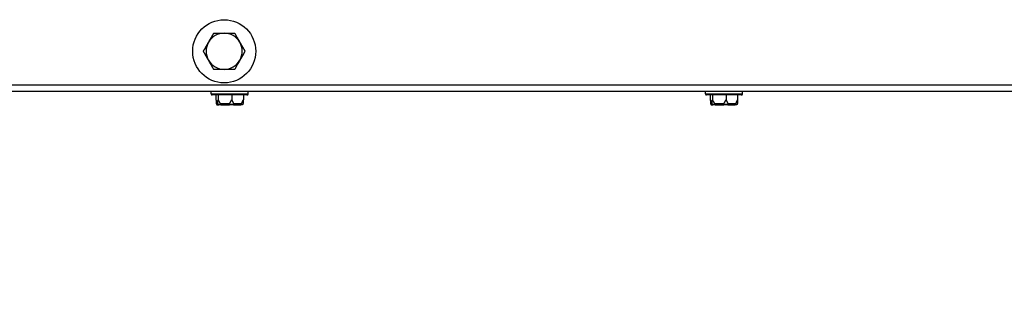
# Model space of a CAD drawing. Units: inches. Extents: x 24 to 249, y 5 to 159.
# Drawn here: x 94 to 106, y 130 to 133 of the extents above; entities that cross this region are included whole.
import ezdxf

# ---------------------------------------------------------------- set-up
doc = ezdxf.new("R2010")
doc.units = ezdxf.units.IN
doc.header["$LTSCALE"] = 15
doc.header["$MEASUREMENT"] = 0
for name, color, linetype, lineweight in [('Dimensions(ANSI)', 7, 'Continuous', 18), ('Visible Edges(ANSI)', 7, 'Continuous', 25), ('Visible Tangent Edges(ANSI)', 7, 'Continuous', 25)]:
    doc.layers.add(name, color=color, linetype=linetype, lineweight=lineweight)
doc.styles.add('MESTEK', font='arial.ttf')
doc.dimstyles.new('MESTEK FRACTIONS', dxfattribs={"dimscale": 15, "dimtxt": 0.08, "dimasz": 0.098425, "dimexe": 0.063, "dimexo": 0.0625, "dimgap": 0.031496, "dimtad": 0, "dimtih": 1, "dimtoh": 1, "dimdec": 5, "dimrnd": 1e-08, "dimzin": 1, "dimdsep": 46, "dimlunit": 5, "dimtxsty": 'MESTEK', "dimcen": 0.09, "dimdle": 0.393701, "dimclrd": 7, "dimclre": 7, "dimclrt": 7, "dimadec": 0, "dimazin": 0, "dimtfac": 1, "dimtofl": 0, "dimtmove": 0, "dimatfit": 3, "dimfxl": 0, "dimfrac": 2, "dimtolj": 1, "dimtzin": 0, "dimlwd": 15, "dimlwe": 15, "dimarcsym": 0})

# ---------------------------------------------------------------- blocks, each defined once
blk = doc.blocks.new('*D32')
at = {"layer": 'Defpoints', "color": 0, "linetype": 'Continuous'}
for p in [(82.258, 132.288), (147.075, 131.095), (147.075, 118.444)]:
    blk.add_point(p, dxfattribs=at)
at = {"layer": 'Dimensions(ANSI)', "color": 7, "linetype": 'Continuous', "lineweight": 15}
for p, q in [((82.258, 131.35), (82.258, 117.499)), ((147.075, 130.157), (147.075, 117.499)), ((83.734, 118.444), (108.371, 118.444)), ((145.598, 118.444), (117.962, 118.444))]:
    blk.add_line(p, q, dxfattribs=at)
at = {"layer": 'Dimensions(ANSI)', "color": 7, "linetype": 'Continuous'}
for points in [[(83.734, 118.69), (83.734, 118.198), (82.258, 118.444)], [(145.598, 118.69), (145.598, 118.198), (147.075, 118.444)]]:
    blk.add_solid(points, dxfattribs=at)
at = {"layer": 'Dimensions(ANSI)', "color": 7, "linetype": 'Continuous', "lineweight": 18, "insert": (108.843, 120.223), "char_height": 1.2, "attachment_point": 1, "style": 'MESTEK'}
blk.add_mtext('\\A1; 64 13/16 in\\P[1646 mm]', dxfattribs=at)
blk = doc.blocks.new('*D33')
at = {"layer": 'Defpoints', "color": 0, "linetype": 'Continuous'}
for p in [(130.085, 132.414), (82.258, 132.288), (130.085, 124.998)]:
    blk.add_point(p, dxfattribs=at)
at = {"layer": 'Dimensions(ANSI)', "color": 7, "linetype": 'Continuous', "lineweight": 15}
for p, q in [((130.085, 131.476), (130.085, 124.053)), ((82.258, 131.35), (82.258, 124.053)), ((83.734, 124.998), (101.376, 124.998)), ((128.608, 124.998), (110.967, 124.998))]:
    blk.add_line(p, q, dxfattribs=at)
at = {"layer": 'Dimensions(ANSI)', "color": 7, "linetype": 'Continuous'}
for points in [[(83.734, 125.244), (83.734, 124.752), (82.258, 124.998)], [(128.608, 125.244), (128.608, 124.752), (130.085, 124.998)]]:
    blk.add_solid(points, dxfattribs=at)
at = {"layer": 'Dimensions(ANSI)', "color": 7, "linetype": 'Continuous', "lineweight": 18, "insert": (101.848, 126.777), "char_height": 1.2, "attachment_point": 1, "style": 'MESTEK'}
blk.add_mtext('\\A1; 47 13/16 in\\P[1215 mm]', dxfattribs=at)

msp = doc.modelspace()

# ---------------------------------------------------------------- linework, layer by layer
at = {"layer": 'Visible Edges(ANSI)', "color": 7}
for p, q in [((110.1727735, 132.3810528), (84.0706102, 132.3810528)), ((96.4554602, 132.3530528), (96.4554602, 132.3810528)), ((96.8889602, 132.3405528), (96.4679602, 132.3405528)), ((96.5123289, 132.3405528), (96.5123289, 132.2830528)), ((96.5377291, 132.3405528), (96.5377291, 132.2830528)), ((96.7038604, 132.3405528), (96.7038604, 132.2830528)), ((96.8445915, 132.3405528), (96.8445915, 132.2830528)), ((96.9014602, 132.3530528), (96.9014602, 132.3810528)), ((102.4554602, 132.3530528), (102.4554602, 132.3810528)), ((102.8889602, 132.3405528), (102.4679602, 132.3405528)), ((102.5123289, 132.3405528), (102.5123289, 132.2830528)), ((102.5377291, 132.3405528), (102.5377291, 132.2830528)), ((102.7038604, 132.3405528), (102.7038604, 132.2830528)), ((102.8445915, 132.3405528), (102.8445915, 132.2830528)), ((102.9014602, 132.3530528), (102.9014602, 132.3810528)), ((96.5296387, 132.2205528), (96.5451663, 132.2205528)), ((96.5746658, 132.2205528), (96.5451663, 132.2205528)), ((96.5746658, 132.2205528), (96.6762245, 132.2205528)), ((96.7234873, 132.2205528), (96.6762245, 132.2205528)), ((96.7234873, 132.2205528), (96.8095185, 132.2205528)), ((96.8272817, 132.2205528), (96.8095185, 132.2205528)), ((102.5296387, 132.2205528), (102.5451663, 132.2205528)), ((102.5746658, 132.2205528), (102.5451663, 132.2205528)), ((102.5746658, 132.2205528), (102.6762245, 132.2205528)), ((102.7234873, 132.2205528), (102.6762245, 132.2205528)), ((102.7234873, 132.2205528), (102.8095185, 132.2205528)), ((102.8272817, 132.2205528), (102.8095185, 132.2205528))]:
    msp.add_line(p, q, dxfattribs=at)
msp.add_circle((96.6123518, 132.8700528), 0.3825, dxfattribs=at)
for centre, radius, start, end in [((96.6123518, 132.8700528), 0.219, 90, 150), ((96.6123518, 132.8700528), 0.219, 30, 90), ((96.6123518, 132.8700528), 0.219, 150, 210), ((96.6123518, 132.8700528), 0.219, 330, 30), ((96.6123518, 132.8700528), 0.219, 210, 270), ((96.6123518, 132.8700528), 0.219, 270, 330), ((96.4679602, 132.3530528), 0.0125, 180, 270), ((96.8889602, 132.3530528), 0.0125, 270, 0), ((102.4679602, 132.3530528), 0.0125, 180, 270), ((102.8889602, 132.3530528), 0.0125, 270, 0)]:
    msp.add_arc(centre, radius, start, end, dxfattribs=at)
for points, weights in [([(96.4226922, 132.9795528), (96.4520326, 133.0303719), (96.4859121, 133.0890528)], [1, 1.0379548493, 1]), ([(96.4859121, 133.0890528), (96.5536709, 133.0890528), (96.6123518, 133.0890528)], [1, 1.0379548493, 1]), ([(96.6123518, 133.0890528), (96.6710326, 133.0890528), (96.7387915, 133.0890528)], [1, 1.0379548493, 1]), ([(96.7387915, 133.0890528), (96.7726709, 133.0303719), (96.8020113, 132.9795528)], [1, 1.0379548493, 1]), ([(96.3594723, 132.8700528), (96.3933518, 132.9287337), (96.4226922, 132.9795528)], [1, 1.0379548493, 1]), ([(96.8020113, 132.9795528), (96.8313518, 132.9287337), (96.8652312, 132.8700528)], [1, 1.0379548493, 1]), ([(96.4226922, 132.7605528), (96.3933518, 132.8113719), (96.3594723, 132.8700528)], [1, 1.0379548493, 1]), ([(96.8652312, 132.8700528), (96.8313518, 132.8113719), (96.8020113, 132.7605528)], [1, 1.0379548493, 1]), ([(96.4859121, 132.6510528), (96.4520326, 132.7097337), (96.4226922, 132.7605528)], [1, 1.0379548493, 1]), ([(96.8020113, 132.7605528), (96.7726709, 132.7097337), (96.7387915, 132.6510528)], [1, 1.0379548493, 1]), ([(96.6123518, 132.6510528), (96.5536709, 132.6510528), (96.4859121, 132.6510528)], [1, 1.0379548493, 1]), ([(96.7387915, 132.6510528), (96.6710326, 132.6510528), (96.6123518, 132.6510528)], [1, 1.0379548493, 1]), ([(96.5123289, 132.2830528), (96.5146324, 132.2527649), (96.5167635, 132.2330528)], [1, 1.00557888429, 1.0028725317]), ([(96.5332946, 132.2330528), (96.5354256, 132.2527649), (96.5377291, 132.2830528)], [1.0028725317, 1.00557888429, 1]), ([(96.5377291, 132.2830528), (96.5527953, 132.2527649), (96.5667336, 132.2330528)], [1, 1.00557888429, 1.0028725317]), ([(96.6748559, 132.2330528), (96.6887942, 132.2527649), (96.7038604, 132.2830528)], [1.0028725317, 1.00557888429, 1]), ([(96.7038604, 132.2830528), (96.716623, 132.2527649), (96.7284303, 132.2330528)], [1, 1.00557888429, 1.0028725317]), ([(96.8200215, 132.2330528), (96.8318288, 132.2527649), (96.8445915, 132.2830528)], [1.0028725317, 1.00557888429, 1]), ([(96.8445915, 132.2830528), (96.842288, 132.2527649), (96.8401569, 132.2330528)], [1, 1.00557888429, 1.0028725317]), ([(102.5123289, 132.2830528), (102.5146324, 132.2527649), (102.5167635, 132.2330528)], [1, 1.00557888429, 1.0028725317]), ([(102.5332946, 132.2330528), (102.5354256, 132.2527649), (102.5377291, 132.2830528)], [1.0028725317, 1.00557888429, 1]), ([(102.5377291, 132.2830528), (102.5527953, 132.2527649), (102.5667336, 132.2330528)], [1, 1.00557888429, 1.0028725317]), ([(102.6748559, 132.2330528), (102.6887942, 132.2527649), (102.7038604, 132.2830528)], [1.0028725317, 1.00557888429, 1]), ([(102.7038604, 132.2830528), (102.716623, 132.2527649), (102.7284303, 132.2330528)], [1, 1.00557888429, 1.0028725317]), ([(102.8200215, 132.2330528), (102.8318288, 132.2527649), (102.8445915, 132.2830528)], [1.0028725317, 1.00557888429, 1]), ([(102.8445915, 132.2830528), (102.842288, 132.2527649), (102.8401569, 132.2330528)], [1, 1.00557888429, 1.0028725317])]:
    msp.add_rational_spline(points, weights, degree=2, dxfattribs=at)
for points, knots in [([(96.5167635, 132.2330528), (96.5167963, 132.2327491), (96.5168375, 132.2324322), (96.5169453, 132.2317389), (96.5170149, 132.2313546), (96.5171802, 132.2305789), (96.5172714, 132.2302002), (96.5173755, 132.2298175)], [0.2448896820539, 0.2448896820539, 0.2448896820539, 0.2448896820539, 0.2478201422614, 0.2478201422614, 0.2510713827274, 0.2510713827274, 0.2540930830766, 0.2540930830766, 0.2540930830766, 0.2540930830766]), ([(96.5173755, 132.2298175), (96.5177983, 132.2282631), (96.5185208, 132.2268074), (96.5204932, 132.2242306), (96.5217307, 132.2231402), (96.524105, 132.2217477), (96.5251403, 132.2213113), (96.5272995, 132.2207171), (96.5284149, 132.2205621), (96.5295701, 132.2205529), (96.5296044, 132.2205528), (96.5296387, 132.2205528)], [-0.041817981586, -0.041817981586, -0.041817981586, -0.041817981586, -0.029535770432, -0.029535770432, -0.017076819662, -0.017076819662, -0.008548507537, -0.008548507537, 0, 0, 0.000261747042, 0.000261747042, 0.000261747042, 0.000261747042]), ([(96.5335258, 132.2298175), (96.5334383, 132.2301559), (96.5333715, 132.2304957), (96.5332401, 132.2314494), (96.5332245, 132.232035), (96.5332647, 132.2327407), (96.5332778, 132.232898), (96.5332946, 132.2330528)], [0.081975463922, 0.081975463922, 0.081975463922, 0.081975463922, 0.085450432636, 0.085450432636, 0.091702755944, 0.091702755944, 0.093530530017, 0.093530530017, 0.093530530017, 0.093530530017]), ([(96.5451663, 132.2205528), (96.5451337, 132.2205528), (96.5451012, 132.2205529), (96.5440058, 132.2205621), (96.5429477, 132.2207171), (96.5408992, 132.2213113), (96.5399166, 132.2217477), (96.5376627, 132.2231402), (96.5364874, 132.2242306), (96.534614, 132.2268074), (96.5339275, 132.2282631), (96.5335258, 132.2298175)], [-0.042056839243, -0.042056839243, -0.042056839243, -0.042056839243, -0.04179523458, -0.04179523458, -0.033251377027, -0.033251377027, -0.024727703901, -0.024727703901, -0.012275530211, -0.012275530211, 0, 0, 0, 0]), ([(96.5667336, 132.2330528), (96.5669303, 132.2327747), (96.5671159, 132.232486), (96.5674981, 132.2318107), (96.5676881, 132.2314123), (96.5679783, 132.2306079), (96.5680801, 132.2302149), (96.5681373, 132.2298175)], [0.2462109542942, 0.2462109542942, 0.2462109542942, 0.2462109542942, 0.2488876494064, 0.2488876494064, 0.2522699193842, 0.2522699193842, 0.2554078134514, 0.2554078134514, 0.2554078134514, 0.2554078134514]), ([(96.5681373, 132.2298175), (96.5683612, 132.2282631), (96.5687438, 132.2268074), (96.5697899, 132.2242306), (96.570447, 132.2231402), (96.5717105, 132.2217477), (96.5722622, 132.2213113), (96.5734145, 132.2207171), (96.5740106, 132.2205621), (96.5746291, 132.2205529), (96.5746475, 132.2205528), (96.5746658, 132.2205528)], [-0.041817981586, -0.041817981586, -0.041817981586, -0.041817981586, -0.029535770432, -0.029535770432, -0.017076819662, -0.017076819662, -0.008548507537, -0.008548507537, 0, 0, 0.000261747042, 0.000261747042, 0.000261747042, 0.000261747042]), ([(96.6737691, 132.2298175), (96.6737504, 132.2301544), (96.6737754, 132.2304928), (96.6739631, 132.2314438), (96.6742146, 132.2320283), (96.6746398, 132.2327357), (96.6747447, 132.2328955), (96.6748559, 132.2330528)], [0.081944231177, 0.081944231177, 0.081944231177, 0.081944231177, 0.085403982789, 0.085403982789, 0.091644734573, 0.091644734573, 0.093502732851, 0.093502732851, 0.093502732851, 0.093502732851]), ([(96.6762245, 132.2205528), (96.6762178, 132.2205528), (96.676211, 132.2205529), (96.6759836, 132.2205621), (96.6757629, 132.2207171), (96.6753338, 132.2213113), (96.675127, 132.2217477), (96.674651, 132.2231402), (96.6744013, 132.2242306), (96.6740021, 132.2268074), (96.6738551, 132.2282631), (96.6737691, 132.2298175)], [-0.042056839243, -0.042056839243, -0.042056839243, -0.042056839243, -0.04179523458, -0.04179523458, -0.033251377027, -0.033251377027, -0.024727703901, -0.024727703901, -0.012275530211, -0.012275530211, 0, 0, 0, 0]), ([(96.729222, 132.2298175), (96.7290231, 132.2282631), (96.7286831, 132.2268074), (96.727757, 132.2242306), (96.7271765, 132.2231402), (96.7260657, 132.2217477), (96.725582, 132.2213113), (96.7245752, 132.2207171), (96.7240559, 132.2205621), (96.7235192, 132.2205529), (96.7235032, 132.2205528), (96.7234873, 132.2205528)], [-0.041817981586, -0.041817981586, -0.041817981586, -0.041817981586, -0.029535770432, -0.029535770432, -0.017076819662, -0.017076819662, -0.008548507537, -0.008548507537, 0, 0, 0.000261747042, 0.000261747042, 0.000261747042, 0.000261747042]), ([(96.7284303, 132.2330528), (96.7286122, 132.2327491), (96.728773, 132.2324322), (96.7290479, 132.2317389), (96.7291571, 132.2313546), (96.7292658, 132.2305789), (96.729271, 132.2302002), (96.729222, 132.2298175)], [0.2448896820541, 0.2448896820541, 0.2448896820541, 0.2448896820541, 0.2478201422615, 0.2478201422615, 0.2510713827276, 0.2510713827276, 0.2540930830768, 0.2540930830768, 0.2540930830768, 0.2540930830768]), ([(96.8095185, 132.2205528), (96.8095442, 132.2205528), (96.80957, 132.2205529), (96.810438, 132.2205621), (96.8112754, 132.2207171), (96.8128948, 132.2213113), (96.8136706, 132.2217477), (96.8154486, 132.2231402), (96.8163741, 132.2242306), (96.8178483, 132.2268074), (96.8183878, 132.2282631), (96.8187035, 132.2298175)], [-0.042056839243, -0.042056839243, -0.042056839243, -0.042056839243, -0.04179523458, -0.04179523458, -0.033251377027, -0.033251377027, -0.024727703901, -0.024727703901, -0.012275530211, -0.012275530211, 0, 0, 0, 0]), ([(96.8187035, 132.2298175), (96.8187722, 132.2301559), (96.8188644, 132.2304957), (96.819185, 132.2314494), (96.8194534, 132.232035), (96.8198386, 132.2327407), (96.8199288, 132.232898), (96.8200215, 132.2330528)], [0.081975463922, 0.081975463922, 0.081975463922, 0.081975463922, 0.085450432636, 0.085450432636, 0.091702755945, 0.091702755945, 0.093530530017, 0.093530530017, 0.093530530017, 0.093530530017]), ([(96.8395449, 132.2298175), (96.8391221, 132.2282631), (96.8383996, 132.2268074), (96.8364272, 132.2242306), (96.8351897, 132.2231402), (96.8328154, 132.2217477), (96.8317801, 132.2213113), (96.8296209, 132.2207171), (96.8285055, 132.2205621), (96.8273503, 132.2205529), (96.827316, 132.2205528), (96.8272817, 132.2205528)], [-0.041817981587, -0.041817981587, -0.041817981587, -0.041817981587, -0.029535770433, -0.029535770433, -0.017076819662, -0.017076819662, -0.008548507537, -0.008548507537, 0, 0, 0.000261747042, 0.000261747042, 0.000261747042, 0.000261747042]), ([(96.8401569, 132.2330528), (96.8401241, 132.2327491), (96.8400829, 132.2324322), (96.8399751, 132.2317389), (96.8399055, 132.2313546), (96.8397402, 132.2305789), (96.839649, 132.2302002), (96.8395449, 132.2298175)], [0.2448896820537, 0.2448896820537, 0.2448896820537, 0.2448896820537, 0.2478201422611, 0.2478201422611, 0.2510713827272, 0.2510713827272, 0.2540930830764, 0.2540930830764, 0.2540930830764, 0.2540930830764]), ([(102.5167635, 132.2330528), (102.5167963, 132.2327491), (102.5168375, 132.2324322), (102.5169453, 132.2317389), (102.5170149, 132.2313546), (102.5171802, 132.2305789), (102.5172714, 132.2302002), (102.5173755, 132.2298175)], [0.2448896820539, 0.2448896820539, 0.2448896820539, 0.2448896820539, 0.2478201422614, 0.2478201422614, 0.2510713827274, 0.2510713827274, 0.2540930830766, 0.2540930830766, 0.2540930830766, 0.2540930830766]), ([(102.5173755, 132.2298175), (102.5177983, 132.2282631), (102.5185208, 132.2268074), (102.5204932, 132.2242306), (102.5217307, 132.2231402), (102.524105, 132.2217477), (102.5251403, 132.2213113), (102.5272995, 132.2207171), (102.5284149, 132.2205621), (102.5295701, 132.2205529), (102.5296044, 132.2205528), (102.5296387, 132.2205528)], [-0.041817981586, -0.041817981586, -0.041817981586, -0.041817981586, -0.029535770432, -0.029535770432, -0.017076819662, -0.017076819662, -0.008548507537, -0.008548507537, 0, 0, 0.000261747042, 0.000261747042, 0.000261747042, 0.000261747042]), ([(102.5335258, 132.2298175), (102.5334383, 132.2301559), (102.5333715, 132.2304957), (102.5332401, 132.2314494), (102.5332245, 132.232035), (102.5332647, 132.2327407), (102.5332778, 132.232898), (102.5332946, 132.2330528)], [0.081975463922, 0.081975463922, 0.081975463922, 0.081975463922, 0.085450432636, 0.085450432636, 0.091702755944, 0.091702755944, 0.093530530017, 0.093530530017, 0.093530530017, 0.093530530017]), ([(102.5451663, 132.2205528), (102.5451337, 132.2205528), (102.5451012, 132.2205529), (102.5440058, 132.2205621), (102.5429477, 132.2207171), (102.5408992, 132.2213113), (102.5399166, 132.2217477), (102.5376627, 132.2231402), (102.5364874, 132.2242306), (102.534614, 132.2268074), (102.5339275, 132.2282631), (102.5335258, 132.2298175)], [-0.042056839243, -0.042056839243, -0.042056839243, -0.042056839243, -0.04179523458, -0.04179523458, -0.033251377027, -0.033251377027, -0.024727703901, -0.024727703901, -0.012275530211, -0.012275530211, 0, 0, 0, 0]), ([(102.5667336, 132.2330528), (102.5669303, 132.2327747), (102.5671159, 132.232486), (102.5674981, 132.2318107), (102.5676881, 132.2314123), (102.5679783, 132.2306079), (102.5680801, 132.2302149), (102.5681373, 132.2298175)], [0.2462109542942, 0.2462109542942, 0.2462109542942, 0.2462109542942, 0.2488876494064, 0.2488876494064, 0.2522699193842, 0.2522699193842, 0.2554078134514, 0.2554078134514, 0.2554078134514, 0.2554078134514]), ([(102.5681373, 132.2298175), (102.5683612, 132.2282631), (102.5687438, 132.2268074), (102.5697899, 132.2242306), (102.570447, 132.2231402), (102.5717105, 132.2217477), (102.5722622, 132.2213113), (102.5734145, 132.2207171), (102.5740106, 132.2205621), (102.5746291, 132.2205529), (102.5746475, 132.2205528), (102.5746658, 132.2205528)], [-0.041817981586, -0.041817981586, -0.041817981586, -0.041817981586, -0.029535770432, -0.029535770432, -0.017076819662, -0.017076819662, -0.008548507537, -0.008548507537, 0, 0, 0.000261747042, 0.000261747042, 0.000261747042, 0.000261747042]), ([(102.6737691, 132.2298175), (102.6737504, 132.2301544), (102.6737754, 132.2304928), (102.6739631, 132.2314438), (102.6742146, 132.2320283), (102.6746398, 132.2327357), (102.6747447, 132.2328955), (102.6748559, 132.2330528)], [0.081944231177, 0.081944231177, 0.081944231177, 0.081944231177, 0.085403982789, 0.085403982789, 0.091644734573, 0.091644734573, 0.093502732851, 0.093502732851, 0.093502732851, 0.093502732851]), ([(102.6762245, 132.2205528), (102.6762178, 132.2205528), (102.676211, 132.2205529), (102.6759836, 132.2205621), (102.6757629, 132.2207171), (102.6753338, 132.2213113), (102.675127, 132.2217477), (102.674651, 132.2231402), (102.6744013, 132.2242306), (102.6740021, 132.2268074), (102.6738551, 132.2282631), (102.6737691, 132.2298175)], [-0.042056839243, -0.042056839243, -0.042056839243, -0.042056839243, -0.04179523458, -0.04179523458, -0.033251377027, -0.033251377027, -0.024727703901, -0.024727703901, -0.012275530211, -0.012275530211, 0, 0, 0, 0]), ([(102.729222, 132.2298175), (102.7290231, 132.2282631), (102.7286831, 132.2268074), (102.727757, 132.2242306), (102.7271765, 132.2231402), (102.7260657, 132.2217477), (102.725582, 132.2213113), (102.7245752, 132.2207171), (102.7240559, 132.2205621), (102.7235192, 132.2205529), (102.7235032, 132.2205528), (102.7234873, 132.2205528)], [-0.041817981586, -0.041817981586, -0.041817981586, -0.041817981586, -0.029535770432, -0.029535770432, -0.017076819662, -0.017076819662, -0.008548507537, -0.008548507537, 0, 0, 0.000261747042, 0.000261747042, 0.000261747042, 0.000261747042]), ([(102.7284303, 132.2330528), (102.7286122, 132.2327491), (102.728773, 132.2324322), (102.7290479, 132.2317389), (102.7291571, 132.2313546), (102.7292658, 132.2305789), (102.729271, 132.2302002), (102.729222, 132.2298175)], [0.2448896820541, 0.2448896820541, 0.2448896820541, 0.2448896820541, 0.2478201422615, 0.2478201422615, 0.2510713827276, 0.2510713827276, 0.2540930830768, 0.2540930830768, 0.2540930830768, 0.2540930830768]), ([(102.8095185, 132.2205528), (102.8095442, 132.2205528), (102.80957, 132.2205529), (102.810438, 132.2205621), (102.8112754, 132.2207171), (102.8128948, 132.2213113), (102.8136706, 132.2217477), (102.8154486, 132.2231402), (102.8163741, 132.2242306), (102.8178483, 132.2268074), (102.8183878, 132.2282631), (102.8187035, 132.2298175)], [-0.042056839243, -0.042056839243, -0.042056839243, -0.042056839243, -0.04179523458, -0.04179523458, -0.033251377027, -0.033251377027, -0.024727703901, -0.024727703901, -0.012275530211, -0.012275530211, 0, 0, 0, 0]), ([(102.8187035, 132.2298175), (102.8187722, 132.2301559), (102.8188644, 132.2304957), (102.819185, 132.2314494), (102.8194534, 132.232035), (102.8198386, 132.2327407), (102.8199288, 132.232898), (102.8200215, 132.2330528)], [0.081975463922, 0.081975463922, 0.081975463922, 0.081975463922, 0.085450432636, 0.085450432636, 0.091702755945, 0.091702755945, 0.093530530017, 0.093530530017, 0.093530530017, 0.093530530017]), ([(102.8395449, 132.2298175), (102.8391221, 132.2282631), (102.8383996, 132.2268074), (102.8364272, 132.2242306), (102.8351897, 132.2231402), (102.8328154, 132.2217477), (102.8317801, 132.2213113), (102.8296209, 132.2207171), (102.8285055, 132.2205621), (102.8273503, 132.2205529), (102.827316, 132.2205528), (102.8272817, 132.2205528)], [-0.041817981587, -0.041817981587, -0.041817981587, -0.041817981587, -0.029535770433, -0.029535770433, -0.017076819662, -0.017076819662, -0.008548507537, -0.008548507537, 0, 0, 0.000261747042, 0.000261747042, 0.000261747042, 0.000261747042]), ([(102.8401569, 132.2330528), (102.8401241, 132.2327491), (102.8400829, 132.2324322), (102.8399751, 132.2317389), (102.8399055, 132.2313546), (102.8397402, 132.2305789), (102.839649, 132.2302002), (102.8395449, 132.2298175)], [0.2448896820537, 0.2448896820537, 0.2448896820537, 0.2448896820537, 0.2478201422611, 0.2478201422611, 0.2510713827272, 0.2510713827272, 0.2540930830764, 0.2540930830764, 0.2540930830764, 0.2540930830764])]:
    msp.add_open_spline(points, degree=3, knots=knots, dxfattribs=at)
at = {"layer": 'Visible Tangent Edges(ANSI)', "color": 7}
for p, q in [((84.0706102, 132.4636528), (110.1727735, 132.4636528)), ((96.4554602, 132.3530528), (96.9014602, 132.3530528)), ((102.4554602, 132.3530528), (102.9014602, 132.3530528)), ((96.5332946, 132.2330528), (96.5167635, 132.2330528)), ((96.5335258, 132.2298175), (96.5681373, 132.2298175)), ((96.6748559, 132.2330528), (96.5667336, 132.2330528)), ((96.6737691, 132.2298175), (96.729222, 132.2298175)), ((96.8200215, 132.2330528), (96.7284303, 132.2330528)), ((96.8187035, 132.2298175), (96.8395449, 132.2298175)), ((102.5332946, 132.2330528), (102.5167635, 132.2330528)), ((102.5335258, 132.2298175), (102.5681373, 132.2298175)), ((102.6748559, 132.2330528), (102.5667336, 132.2330528)), ((102.6737691, 132.2298175), (102.729222, 132.2298175)), ((102.8200215, 132.2330528), (102.7284303, 132.2330528)), ((102.8187035, 132.2298175), (102.8395449, 132.2298175))]:
    msp.add_line(p, q, dxfattribs=at)

# ---------------------------------------------------------------- dimensions: what is measured, and where the dimension line sits
at = {"layer": 'Dimensions(ANSI)', "color": 7, "linetype": 'Continuous', "lineweight": 18}
for base, p2, text, picture, middle in [((130.0845102, 124.9978514), (130.0845102, 132.4135528), ' <> in\\X[1215 mm]', '*D33', (106.1713102, 124.9978514)), ((147.0747102, 118.443572), (147.0747102, 131.0946), ' <> in\\X[1646 mm]', '*D32', (113.1664102, 118.443572))]:
    dim = msp.add_linear_dim(base=base, p1=(82.2581102, 132.2879278), p2=p2, text=text, dimstyle='MESTEK FRACTIONS', override={"dimtih": 0, "dimtoh": 0, "dimdec": 5, "dimpost": '', "dimtp": 0, "dimtm": 0, "dimtdec": 2, "dimatfit": 1, "dimtvp": -0.25}, dxfattribs=at)
    dim.commit()
    dim.dimension.update_dxf_attribs({"geometry": picture, "text_midpoint": middle, "dimtype": 160})

doc.saveas('drawing.dxf')
